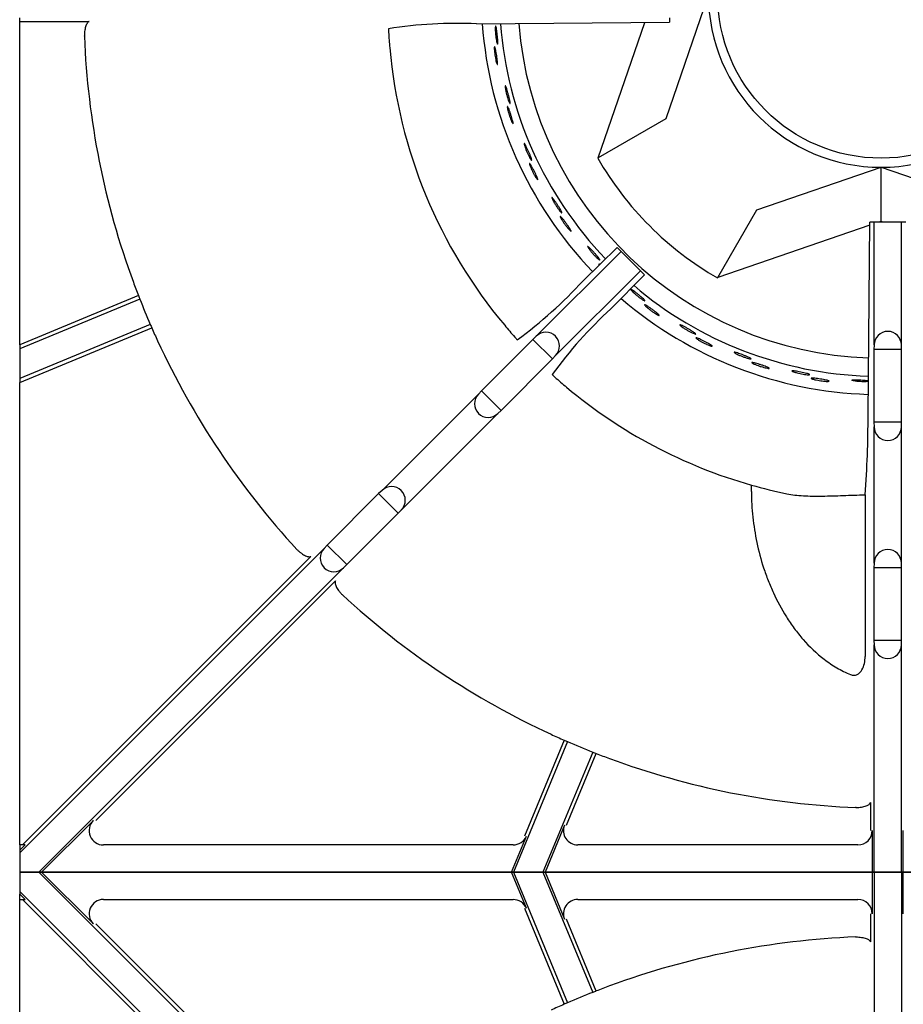
# Model space of a CAD drawing. Units: millimetres. Extents: x 9 to 21011, y 5 to 12294.
# Drawn here: x 19680 to 19834, y 11480 to 11652 of the extents above; entities that cross this region are included whole.
import ezdxf

# ---------------------------------------------------------------- set-up
doc = ezdxf.new("R2010")
doc.units = ezdxf.units.MM
doc.layers.add('70737_OPEN_BURNE', color=7, linetype='Continuous')
doc.layers.add('RANGETOPGRATE_12', color=7, linetype='Continuous')

msp = doc.modelspace()

# ---------------------------------------------------------------- linework, layer by layer
at = {"layer": '70737_OPEN_BURNE', "color": 7, "linetype": 'Continuous'}
for p, q in [((19800.29, 11656.55), (19792.84, 11634.84)), ((19781.06, 11628.04), (19789.18, 11651.7)), ((19792.84, 11634.84), (19781.06, 11628.04)), ((19780.96, 11627.98), (19781.06, 11628.04)), ((19808.74, 11618.94), (19830.46, 11626.39)), ((19830.46, 11626.39), (19852.17, 11618.94)), ((19830.46, 11616.95), (19830.46, 11626.39)), ((19801.94, 11607.16), (19808.74, 11618.94)), ((19830.46, 11616.95), (19830.01, 11616.79)), ((19830.9, 11616.79), (19830.46, 11616.95)), ((19828.47, 11616.26), (19801.94, 11607.16)), ((19801.94, 11607.16), (19801.88, 11607.06))]:
    msp.add_line(p, q, dxfattribs=at)
msp.add_circle((19830.46, 11656.55), 28.57, dxfattribs=at)
for radius, start, end in [(30.16, 180, 270), (30.16, 270, 0), (69.85, 184.2088, 223.8173), (66.68, 184.3832, 223.7919), (63.5, 184.5677, 268.0085), (57.15, 210, 240), (66.68, 229.6677, 268.0794), (69.85, 229.4795, 268.1425)]:
    msp.add_arc((19830.46, 11656.55), radius, start, end, dxfattribs=at)
for points, knots in [([(19763.08, 11650.38), (19763.07, 11650.53), (19763.07, 11650.66), (19763.08, 11650.76), (19763.08, 11650.87), (19763.09, 11650.95), (19763.1, 11651), (19763.11, 11651.06), (19763.13, 11651.08), (19763.14, 11651.07), (19763.16, 11651.07), (19763.18, 11651.03), (19763.2, 11650.97), (19763.22, 11650.91), (19763.24, 11650.81), (19763.26, 11650.7), (19763.29, 11650.58), (19763.31, 11650.44), (19763.33, 11650.29), (19763.35, 11650.13), (19763.38, 11649.96), (19763.4, 11649.78), (19763.42, 11649.61), (19763.44, 11649.42), (19763.45, 11649.25), (19763.47, 11649.07), (19763.49, 11648.89), (19763.5, 11648.74), (19763.51, 11648.58), (19763.51, 11648.44), (19763.52, 11648.32), (19763.52, 11648.2), (19763.52, 11648.1), (19763.51, 11648.03), (19763.51, 11647.96), (19763.5, 11647.92), (19763.48, 11647.9), (19763.47, 11647.89), (19763.45, 11647.91), (19763.43, 11647.95), (19763.41, 11648), (19763.38, 11648.08), (19763.35, 11648.17), (19763.33, 11648.28), (19763.3, 11648.4), (19763.27, 11648.55), (19763.25, 11648.69), (19763.22, 11648.86), (19763.2, 11649.03), (19763.17, 11649.2), (19763.15, 11649.38), (19763.13, 11649.56), (19763.11, 11649.74), (19763.1, 11649.92), (19763.09, 11650.09), (19763.08, 11650.19), (19763.08, 11650.29), (19763.08, 11650.38)], [0, 0, 0, 0, 0.052993, 0.052993, 0.052993, 0.105976, 0.105976, 0.105976, 0.159117, 0.159117, 0.159117, 0.212642, 0.212642, 0.212642, 0.266558, 0.266558, 0.266558, 0.320757, 0.320757, 0.320757, 0.375072, 0.375072, 0.375072, 0.429308, 0.429308, 0.429308, 0.483261, 0.483261, 0.483261, 0.536779, 0.536779, 0.536779, 0.589863, 0.589863, 0.589863, 0.642735, 0.642735, 0.642735, 0.695791, 0.695791, 0.695791, 0.7494, 0.7494, 0.7494, 0.803665, 0.803665, 0.803665, 0.85831, 0.85831, 0.85831, 0.91282, 0.91282, 0.91282, 0.966773, 0.966773, 0.966773, 1, 1, 1, 1]), ([(19762.91, 11647), (19762.9, 11647.13), (19762.9, 11647.23), (19762.91, 11647.31), (19762.91, 11647.39), (19762.92, 11647.44), (19762.93, 11647.46), (19762.95, 11647.48), (19762.96, 11647.47), (19762.99, 11647.43), (19763.01, 11647.39), (19763.03, 11647.32), (19763.06, 11647.22), (19763.09, 11647.13), (19763.12, 11647.01), (19763.15, 11646.87), (19763.17, 11646.73), (19763.21, 11646.57), (19763.24, 11646.4), (19763.27, 11646.24), (19763.3, 11646.06), (19763.32, 11645.89), (19763.35, 11645.71), (19763.38, 11645.53), (19763.4, 11645.37), (19763.42, 11645.2), (19763.44, 11645.05), (19763.45, 11644.91), (19763.47, 11644.78), (19763.47, 11644.66), (19763.48, 11644.57), (19763.48, 11644.47), (19763.47, 11644.41), (19763.47, 11644.37), (19763.46, 11644.33), (19763.44, 11644.32), (19763.42, 11644.34), (19763.4, 11644.36), (19763.38, 11644.42), (19763.35, 11644.49), (19763.32, 11644.57), (19763.29, 11644.68), (19763.25, 11644.8), (19763.22, 11644.93), (19763.18, 11645.08), (19763.15, 11645.24), (19763.12, 11645.4), (19763.08, 11645.57), (19763.05, 11645.75), (19763.03, 11645.92), (19763, 11646.1), (19762.98, 11646.27), (19762.96, 11646.44), (19762.94, 11646.6), (19762.93, 11646.75), (19762.92, 11646.84), (19762.91, 11646.93), (19762.91, 11647)], [0, 0, 0, 0, 0.053972, 0.053972, 0.053972, 0.107936, 0.107936, 0.107936, 0.161995, 0.161995, 0.161995, 0.215994, 0.215994, 0.215994, 0.269824, 0.269824, 0.269824, 0.323477, 0.323477, 0.323477, 0.377009, 0.377009, 0.377009, 0.430485, 0.430485, 0.430485, 0.483961, 0.483961, 0.483961, 0.537495, 0.537495, 0.537495, 0.591153, 0.591153, 0.591153, 0.644986, 0.644986, 0.644986, 0.698989, 0.698989, 0.698989, 0.753047, 0.753047, 0.753047, 0.806964, 0.806964, 0.806964, 0.860581, 0.860581, 0.860581, 0.913913, 0.913913, 0.913913, 0.967167, 0.967167, 0.967167, 1, 1, 1, 1]), ([(19764.87, 11639.92), (19764.85, 11640.06), (19764.82, 11640.19), (19764.81, 11640.29), (19764.8, 11640.4), (19764.79, 11640.48), (19764.8, 11640.53), (19764.8, 11640.59), (19764.81, 11640.61), (19764.83, 11640.61), (19764.84, 11640.61), (19764.87, 11640.58), (19764.9, 11640.52), (19764.93, 11640.46), (19764.97, 11640.37), (19765.01, 11640.26), (19765.05, 11640.15), (19765.09, 11640.01), (19765.14, 11639.86), (19765.18, 11639.71), (19765.23, 11639.55), (19765.28, 11639.38), (19765.33, 11639.21), (19765.38, 11639.03), (19765.42, 11638.85), (19765.47, 11638.68), (19765.51, 11638.51), (19765.54, 11638.36), (19765.58, 11638.21), (19765.61, 11638.06), (19765.63, 11637.95), (19765.65, 11637.83), (19765.66, 11637.73), (19765.67, 11637.66), (19765.67, 11637.59), (19765.67, 11637.55), (19765.66, 11637.53), (19765.65, 11637.52), (19765.63, 11637.53), (19765.6, 11637.57), (19765.57, 11637.62), (19765.53, 11637.69), (19765.49, 11637.78), (19765.45, 11637.88), (19765.4, 11638), (19765.35, 11638.13), (19765.3, 11638.27), (19765.25, 11638.43), (19765.2, 11638.6), (19765.15, 11638.76), (19765.1, 11638.94), (19765.05, 11639.12), (19765.01, 11639.29), (19764.97, 11639.47), (19764.93, 11639.63), (19764.91, 11639.73), (19764.89, 11639.83), (19764.87, 11639.92)], [0, 0, 0, 0, 0.052993, 0.052993, 0.052993, 0.105976, 0.105976, 0.105976, 0.159117, 0.159117, 0.159117, 0.212642, 0.212642, 0.212642, 0.266558, 0.266558, 0.266558, 0.320757, 0.320757, 0.320757, 0.375072, 0.375072, 0.375072, 0.429308, 0.429308, 0.429308, 0.483261, 0.483261, 0.483261, 0.536779, 0.536779, 0.536779, 0.589863, 0.589863, 0.589863, 0.642735, 0.642735, 0.642735, 0.695791, 0.695791, 0.695791, 0.7494, 0.7494, 0.7494, 0.803665, 0.803665, 0.803665, 0.85831, 0.85831, 0.85831, 0.91282, 0.91282, 0.91282, 0.966773, 0.966773, 0.966773, 1, 1, 1, 1]), ([(19765.23, 11636.55), (19765.21, 11636.68), (19765.19, 11636.78), (19765.18, 11636.86), (19765.18, 11636.93), (19765.18, 11636.99), (19765.19, 11637.01), (19765.2, 11637.03), (19765.22, 11637.02), (19765.24, 11636.99), (19765.27, 11636.95), (19765.31, 11636.88), (19765.35, 11636.79), (19765.39, 11636.71), (19765.44, 11636.59), (19765.49, 11636.46), (19765.54, 11636.33), (19765.6, 11636.17), (19765.65, 11636.01), (19765.71, 11635.86), (19765.76, 11635.68), (19765.82, 11635.52), (19765.87, 11635.35), (19765.93, 11635.18), (19765.97, 11635.02), (19766.02, 11634.86), (19766.06, 11634.71), (19766.1, 11634.57), (19766.13, 11634.44), (19766.16, 11634.33), (19766.18, 11634.24), (19766.19, 11634.14), (19766.2, 11634.08), (19766.2, 11634.04), (19766.19, 11634), (19766.18, 11633.99), (19766.16, 11634.01), (19766.13, 11634.02), (19766.1, 11634.07), (19766.06, 11634.14), (19766.02, 11634.22), (19765.97, 11634.32), (19765.92, 11634.44), (19765.86, 11634.55), (19765.81, 11634.7), (19765.75, 11634.85), (19765.69, 11635), (19765.63, 11635.17), (19765.57, 11635.34), (19765.52, 11635.5), (19765.46, 11635.67), (19765.42, 11635.84), (19765.37, 11636), (19765.33, 11636.16), (19765.29, 11636.31), (19765.27, 11636.39), (19765.25, 11636.48), (19765.23, 11636.55)], [0, 0, 0, 0, 0.053972, 0.053972, 0.053972, 0.107936, 0.107936, 0.107936, 0.161995, 0.161995, 0.161995, 0.215994, 0.215994, 0.215994, 0.269824, 0.269824, 0.269824, 0.323477, 0.323477, 0.323477, 0.377009, 0.377009, 0.377009, 0.430485, 0.430485, 0.430485, 0.483961, 0.483961, 0.483961, 0.537495, 0.537495, 0.537495, 0.591153, 0.591153, 0.591153, 0.644986, 0.644986, 0.644986, 0.698989, 0.698989, 0.698989, 0.753047, 0.753047, 0.753047, 0.806964, 0.806964, 0.806964, 0.860581, 0.860581, 0.860581, 0.913913, 0.913913, 0.913913, 0.967167, 0.967167, 0.967167, 1, 1, 1, 1]), ([(19768.28, 11629.86), (19768.23, 11630), (19768.19, 11630.12), (19768.16, 11630.23), (19768.14, 11630.33), (19768.12, 11630.41), (19768.11, 11630.46), (19768.11, 11630.51), (19768.11, 11630.54), (19768.13, 11630.54), (19768.15, 11630.54), (19768.18, 11630.51), (19768.21, 11630.46), (19768.25, 11630.41), (19768.3, 11630.32), (19768.36, 11630.22), (19768.42, 11630.12), (19768.48, 11629.99), (19768.55, 11629.85), (19768.62, 11629.71), (19768.7, 11629.55), (19768.77, 11629.39), (19768.85, 11629.23), (19768.92, 11629.06), (19768.99, 11628.9), (19769.06, 11628.74), (19769.13, 11628.57), (19769.19, 11628.43), (19769.25, 11628.28), (19769.3, 11628.15), (19769.34, 11628.03), (19769.38, 11627.92), (19769.41, 11627.83), (19769.42, 11627.76), (19769.44, 11627.69), (19769.44, 11627.65), (19769.43, 11627.63), (19769.42, 11627.62), (19769.4, 11627.63), (19769.36, 11627.66), (19769.33, 11627.7), (19769.28, 11627.76), (19769.23, 11627.85), (19769.17, 11627.94), (19769.11, 11628.05), (19769.04, 11628.18), (19768.97, 11628.31), (19768.89, 11628.46), (19768.81, 11628.61), (19768.74, 11628.77), (19768.66, 11628.94), (19768.59, 11629.1), (19768.52, 11629.27), (19768.45, 11629.43), (19768.39, 11629.59), (19768.35, 11629.68), (19768.31, 11629.78), (19768.28, 11629.86)], [0, 0, 0, 0, 0.052993, 0.052993, 0.052993, 0.105976, 0.105976, 0.105976, 0.159117, 0.159117, 0.159117, 0.212642, 0.212642, 0.212642, 0.266558, 0.266558, 0.266558, 0.320757, 0.320757, 0.320757, 0.375072, 0.375072, 0.375072, 0.429308, 0.429308, 0.429308, 0.483261, 0.483261, 0.483261, 0.536779, 0.536779, 0.536779, 0.589863, 0.589863, 0.589863, 0.642735, 0.642735, 0.642735, 0.695791, 0.695791, 0.695791, 0.7494, 0.7494, 0.7494, 0.803665, 0.803665, 0.803665, 0.85831, 0.85831, 0.85831, 0.91282, 0.91282, 0.91282, 0.966773, 0.966773, 0.966773, 1, 1, 1, 1]), ([(19769.17, 11626.6), (19769.12, 11626.71), (19769.09, 11626.81), (19769.07, 11626.89), (19769.05, 11626.96), (19769.04, 11627.01), (19769.05, 11627.04), (19769.06, 11627.06), (19769.08, 11627.06), (19769.11, 11627.03), (19769.14, 11626.99), (19769.19, 11626.94), (19769.24, 11626.85), (19769.3, 11626.77), (19769.36, 11626.66), (19769.43, 11626.54), (19769.5, 11626.42), (19769.58, 11626.28), (19769.66, 11626.13), (19769.74, 11625.98), (19769.83, 11625.82), (19769.91, 11625.66), (19769.99, 11625.5), (19770.07, 11625.34), (19770.14, 11625.19), (19770.21, 11625.04), (19770.27, 11624.9), (19770.33, 11624.78), (19770.38, 11624.65), (19770.43, 11624.54), (19770.46, 11624.45), (19770.49, 11624.37), (19770.51, 11624.3), (19770.51, 11624.26), (19770.51, 11624.23), (19770.5, 11624.21), (19770.47, 11624.23), (19770.45, 11624.24), (19770.41, 11624.28), (19770.36, 11624.35), (19770.31, 11624.41), (19770.24, 11624.5), (19770.17, 11624.61), (19770.1, 11624.72), (19770.02, 11624.85), (19769.94, 11624.99), (19769.86, 11625.13), (19769.77, 11625.29), (19769.69, 11625.45), (19769.61, 11625.6), (19769.53, 11625.77), (19769.46, 11625.92), (19769.38, 11626.07), (19769.32, 11626.23), (19769.26, 11626.36), (19769.22, 11626.45), (19769.19, 11626.52), (19769.17, 11626.6)], [0, 0, 0, 0, 0.053972, 0.053972, 0.053972, 0.107936, 0.107936, 0.107936, 0.161995, 0.161995, 0.161995, 0.215994, 0.215994, 0.215994, 0.269824, 0.269824, 0.269824, 0.323477, 0.323477, 0.323477, 0.377009, 0.377009, 0.377009, 0.430485, 0.430485, 0.430485, 0.483961, 0.483961, 0.483961, 0.537495, 0.537495, 0.537495, 0.591153, 0.591153, 0.591153, 0.644986, 0.644986, 0.644986, 0.698989, 0.698989, 0.698989, 0.753047, 0.753047, 0.753047, 0.806964, 0.806964, 0.806964, 0.860581, 0.860581, 0.860581, 0.913913, 0.913913, 0.913913, 0.967167, 0.967167, 0.967167, 1, 1, 1, 1]), ([(19773.22, 11620.47), (19773.15, 11620.59), (19773.09, 11620.71), (19773.05, 11620.8), (19773.01, 11620.9), (19772.97, 11620.98), (19772.96, 11621.03), (19772.95, 11621.08), (19772.95, 11621.11), (19772.97, 11621.11), (19772.98, 11621.11), (19773.02, 11621.09), (19773.06, 11621.04), (19773.11, 11621), (19773.17, 11620.92), (19773.24, 11620.83), (19773.32, 11620.74), (19773.4, 11620.62), (19773.49, 11620.5), (19773.58, 11620.37), (19773.68, 11620.22), (19773.78, 11620.08), (19773.88, 11619.93), (19773.98, 11619.77), (19774.07, 11619.62), (19774.17, 11619.47), (19774.26, 11619.33), (19774.34, 11619.19), (19774.42, 11619.06), (19774.5, 11618.93), (19774.55, 11618.82), (19774.61, 11618.72), (19774.65, 11618.63), (19774.68, 11618.57), (19774.7, 11618.5), (19774.71, 11618.46), (19774.71, 11618.44), (19774.7, 11618.42), (19774.68, 11618.43), (19774.64, 11618.46), (19774.6, 11618.49), (19774.54, 11618.55), (19774.47, 11618.62), (19774.4, 11618.7), (19774.32, 11618.8), (19774.23, 11618.92), (19774.14, 11619.04), (19774.04, 11619.17), (19773.94, 11619.31), (19773.84, 11619.46), (19773.74, 11619.61), (19773.64, 11619.76), (19773.55, 11619.91), (19773.45, 11620.07), (19773.37, 11620.21), (19773.32, 11620.3), (19773.27, 11620.38), (19773.22, 11620.47)], [0, 0, 0, 0, 0.052993, 0.052993, 0.052993, 0.105976, 0.105976, 0.105976, 0.159117, 0.159117, 0.159117, 0.212642, 0.212642, 0.212642, 0.266558, 0.266558, 0.266558, 0.320757, 0.320757, 0.320757, 0.375072, 0.375072, 0.375072, 0.429308, 0.429308, 0.429308, 0.483261, 0.483261, 0.483261, 0.536779, 0.536779, 0.536779, 0.589863, 0.589863, 0.589863, 0.642735, 0.642735, 0.642735, 0.695791, 0.695791, 0.695791, 0.7494, 0.7494, 0.7494, 0.803665, 0.803665, 0.803665, 0.85831, 0.85831, 0.85831, 0.91282, 0.91282, 0.91282, 0.966773, 0.966773, 0.966773, 1, 1, 1, 1]), ([(19774.61, 11617.38), (19774.54, 11617.49), (19774.5, 11617.58), (19774.46, 11617.65), (19774.43, 11617.72), (19774.42, 11617.77), (19774.42, 11617.79), (19774.42, 11617.82), (19774.45, 11617.82), (19774.48, 11617.79), (19774.52, 11617.77), (19774.57, 11617.72), (19774.64, 11617.64), (19774.71, 11617.57), (19774.79, 11617.48), (19774.88, 11617.37), (19774.97, 11617.26), (19775.07, 11617.13), (19775.17, 11616.99), (19775.27, 11616.86), (19775.38, 11616.71), (19775.48, 11616.57), (19775.59, 11616.43), (19775.69, 11616.28), (19775.79, 11616.14), (19775.88, 11616.01), (19775.97, 11615.88), (19776.04, 11615.76), (19776.11, 11615.65), (19776.17, 11615.54), (19776.22, 11615.46), (19776.26, 11615.38), (19776.29, 11615.32), (19776.3, 11615.28), (19776.31, 11615.25), (19776.3, 11615.23), (19776.27, 11615.24), (19776.24, 11615.25), (19776.2, 11615.28), (19776.14, 11615.34), (19776.08, 11615.4), (19776, 11615.48), (19775.91, 11615.57), (19775.82, 11615.67), (19775.73, 11615.79), (19775.62, 11615.92), (19775.52, 11616.04), (19775.41, 11616.18), (19775.31, 11616.32), (19775.2, 11616.47), (19775.1, 11616.61), (19775, 11616.75), (19774.9, 11616.9), (19774.81, 11617.03), (19774.74, 11617.16), (19774.69, 11617.24), (19774.64, 11617.31), (19774.61, 11617.38)], [0, 0, 0, 0, 0.053972, 0.053972, 0.053972, 0.107936, 0.107936, 0.107936, 0.161995, 0.161995, 0.161995, 0.215994, 0.215994, 0.215994, 0.269824, 0.269824, 0.269824, 0.323477, 0.323477, 0.323477, 0.377009, 0.377009, 0.377009, 0.430485, 0.430485, 0.430485, 0.483961, 0.483961, 0.483961, 0.537495, 0.537495, 0.537495, 0.591153, 0.591153, 0.591153, 0.644986, 0.644986, 0.644986, 0.698989, 0.698989, 0.698989, 0.753047, 0.753047, 0.753047, 0.806964, 0.806964, 0.806964, 0.860581, 0.860581, 0.860581, 0.913913, 0.913913, 0.913913, 0.967167, 0.967167, 0.967167, 1, 1, 1, 1]), ([(19779.57, 11611.96), (19779.48, 11612.07), (19779.41, 11612.18), (19779.35, 11612.26), (19779.29, 11612.35), (19779.25, 11612.42), (19779.23, 11612.47), (19779.2, 11612.52), (19779.2, 11612.55), (19779.22, 11612.55), (19779.23, 11612.56), (19779.27, 11612.54), (19779.32, 11612.5), (19779.38, 11612.46), (19779.45, 11612.4), (19779.54, 11612.32), (19779.62, 11612.24), (19779.72, 11612.14), (19779.83, 11612.03), (19779.94, 11611.92), (19780.06, 11611.79), (19780.18, 11611.66), (19780.3, 11611.53), (19780.43, 11611.39), (19780.55, 11611.26), (19780.66, 11611.13), (19780.78, 11610.99), (19780.88, 11610.87), (19780.98, 11610.75), (19781.07, 11610.64), (19781.14, 11610.54), (19781.21, 11610.45), (19781.27, 11610.37), (19781.31, 11610.31), (19781.34, 11610.25), (19781.36, 11610.21), (19781.36, 11610.19), (19781.35, 11610.17), (19781.33, 11610.17), (19781.28, 11610.2), (19781.24, 11610.22), (19781.17, 11610.27), (19781.09, 11610.33), (19781.01, 11610.4), (19780.92, 11610.49), (19780.81, 11610.59), (19780.7, 11610.69), (19780.59, 11610.81), (19780.46, 11610.93), (19780.34, 11611.06), (19780.22, 11611.19), (19780.1, 11611.33), (19779.98, 11611.46), (19779.86, 11611.6), (19779.76, 11611.73), (19779.69, 11611.81), (19779.63, 11611.88), (19779.57, 11611.96)], [0, 0, 0, 0, 0.052993, 0.052993, 0.052993, 0.105976, 0.105976, 0.105976, 0.159117, 0.159117, 0.159117, 0.212642, 0.212642, 0.212642, 0.266558, 0.266558, 0.266558, 0.320757, 0.320757, 0.320757, 0.375072, 0.375072, 0.375072, 0.429308, 0.429308, 0.429308, 0.483261, 0.483261, 0.483261, 0.536779, 0.536779, 0.536779, 0.589863, 0.589863, 0.589863, 0.642735, 0.642735, 0.642735, 0.695791, 0.695791, 0.695791, 0.7494, 0.7494, 0.7494, 0.803665, 0.803665, 0.803665, 0.85831, 0.85831, 0.85831, 0.91282, 0.91282, 0.91282, 0.966773, 0.966773, 0.966773, 1, 1, 1, 1]), ([(19781.25, 11609.36), (19781.25, 11609.36), (19781.24, 11609.37), (19781.24, 11609.37), (19781.2, 11609.44), (19781.18, 11609.48), (19781.17, 11609.51), (19781.17, 11609.53), (19781.19, 11609.53), (19781.24, 11609.51), (19781.26, 11609.5), (19781.29, 11609.48), (19781.33, 11609.45)], [0.0499514, 0.0499514, 0.0499514, 0.0499514, 0.0539719, 0.0539719, 0.0539719, 0.1079364, 0.1079364, 0.1079364, 0.1619947, 0.1619947, 0.1619947, 0.1941494, 0.1941494, 0.1941494, 0.1941494]), ([(19787.18, 11604.55), (19787.07, 11604.65), (19786.98, 11604.74), (19786.91, 11604.81), (19786.83, 11604.89), (19786.78, 11604.96), (19786.75, 11605), (19786.72, 11605.05), (19786.72, 11605.07), (19786.73, 11605.08), (19786.75, 11605.09), (19786.79, 11605.08), (19786.84, 11605.05), (19786.9, 11605.02), (19786.99, 11604.97), (19787.08, 11604.9), (19787.18, 11604.83), (19787.3, 11604.75), (19787.42, 11604.66), (19787.55, 11604.56), (19787.69, 11604.46), (19787.83, 11604.35), (19787.96, 11604.24), (19788.11, 11604.12), (19788.25, 11604.01), (19788.38, 11603.9), (19788.52, 11603.78), (19788.64, 11603.68), (19788.75, 11603.58), (19788.86, 11603.48), (19788.95, 11603.4), (19789.03, 11603.31), (19789.1, 11603.24), (19789.15, 11603.19), (19789.19, 11603.14), (19789.21, 11603.1), (19789.21, 11603.08), (19789.21, 11603.06), (19789.19, 11603.06), (19789.14, 11603.08), (19789.09, 11603.09), (19789.02, 11603.13), (19788.93, 11603.18), (19788.84, 11603.23), (19788.73, 11603.3), (19788.61, 11603.39), (19788.49, 11603.47), (19788.36, 11603.57), (19788.22, 11603.67), (19788.08, 11603.78), (19787.93, 11603.89), (19787.79, 11604.01), (19787.65, 11604.12), (19787.52, 11604.24), (19787.39, 11604.35), (19787.32, 11604.42), (19787.24, 11604.48), (19787.18, 11604.55)], [0, 0, 0, 0, 0.052993, 0.052993, 0.052993, 0.105976, 0.105976, 0.105976, 0.159117, 0.159117, 0.159117, 0.212642, 0.212642, 0.212642, 0.266558, 0.266558, 0.266558, 0.320757, 0.320757, 0.320757, 0.375072, 0.375072, 0.375072, 0.429308, 0.429308, 0.429308, 0.483261, 0.483261, 0.483261, 0.536779, 0.536779, 0.536779, 0.589863, 0.589863, 0.589863, 0.642735, 0.642735, 0.642735, 0.695791, 0.695791, 0.695791, 0.7494, 0.7494, 0.7494, 0.803665, 0.803665, 0.803665, 0.85831, 0.85831, 0.85831, 0.91282, 0.91282, 0.91282, 0.966773, 0.966773, 0.966773, 1, 1, 1, 1]), ([(19789.45, 11602.04), (19789.35, 11602.12), (19789.28, 11602.2), (19789.23, 11602.25), (19789.17, 11602.31), (19789.15, 11602.35), (19789.14, 11602.38), (19789.14, 11602.4), (19789.16, 11602.41), (19789.2, 11602.39), (19789.24, 11602.38), (19789.31, 11602.35), (19789.4, 11602.3), (19789.48, 11602.25), (19789.59, 11602.19), (19789.71, 11602.11), (19789.83, 11602.03), (19789.96, 11601.94), (19790.1, 11601.85), (19790.24, 11601.75), (19790.39, 11601.65), (19790.53, 11601.54), (19790.67, 11601.44), (19790.82, 11601.33), (19790.95, 11601.23), (19791.08, 11601.13), (19791.2, 11601.03), (19791.31, 11600.94), (19791.41, 11600.86), (19791.5, 11600.78), (19791.57, 11600.71), (19791.64, 11600.65), (19791.68, 11600.6), (19791.7, 11600.57), (19791.72, 11600.53), (19791.72, 11600.52), (19791.69, 11600.52), (19791.66, 11600.52), (19791.6, 11600.54), (19791.53, 11600.57), (19791.45, 11600.61), (19791.36, 11600.66), (19791.24, 11600.72), (19791.13, 11600.79), (19791, 11600.87), (19790.86, 11600.96), (19790.73, 11601.05), (19790.58, 11601.15), (19790.44, 11601.25), (19790.29, 11601.35), (19790.15, 11601.46), (19790.01, 11601.57), (19789.88, 11601.67), (19789.75, 11601.77), (19789.64, 11601.87), (19789.57, 11601.93), (19789.5, 11601.99), (19789.45, 11602.04)], [0, 0, 0, 0, 0.053972, 0.053972, 0.053972, 0.107936, 0.107936, 0.107936, 0.161995, 0.161995, 0.161995, 0.215994, 0.215994, 0.215994, 0.269824, 0.269824, 0.269824, 0.323477, 0.323477, 0.323477, 0.377009, 0.377009, 0.377009, 0.430485, 0.430485, 0.430485, 0.483961, 0.483961, 0.483961, 0.537495, 0.537495, 0.537495, 0.591153, 0.591153, 0.591153, 0.644986, 0.644986, 0.644986, 0.698989, 0.698989, 0.698989, 0.753047, 0.753047, 0.753047, 0.806964, 0.806964, 0.806964, 0.860581, 0.860581, 0.860581, 0.913913, 0.913913, 0.913913, 0.967167, 0.967167, 0.967167, 1, 1, 1, 1]), ([(19795.84, 11598.42), (19795.72, 11598.5), (19795.62, 11598.57), (19795.54, 11598.64), (19795.45, 11598.7), (19795.39, 11598.76), (19795.36, 11598.8), (19795.32, 11598.84), (19795.31, 11598.86), (19795.32, 11598.87), (19795.34, 11598.89), (19795.38, 11598.88), (19795.44, 11598.86), (19795.5, 11598.84), (19795.59, 11598.8), (19795.7, 11598.75), (19795.8, 11598.7), (19795.93, 11598.64), (19796.07, 11598.56), (19796.21, 11598.49), (19796.36, 11598.41), (19796.52, 11598.32), (19796.67, 11598.24), (19796.83, 11598.14), (19796.99, 11598.05), (19797.14, 11597.96), (19797.29, 11597.87), (19797.42, 11597.79), (19797.55, 11597.7), (19797.68, 11597.63), (19797.77, 11597.56), (19797.87, 11597.49), (19797.95, 11597.43), (19798, 11597.38), (19798.06, 11597.34), (19798.08, 11597.31), (19798.09, 11597.29), (19798.09, 11597.27), (19798.06, 11597.26), (19798.01, 11597.27), (19797.96, 11597.28), (19797.89, 11597.31), (19797.79, 11597.34), (19797.7, 11597.38), (19797.58, 11597.43), (19797.45, 11597.5), (19797.31, 11597.56), (19797.16, 11597.63), (19797.01, 11597.72), (19796.86, 11597.8), (19796.69, 11597.89), (19796.54, 11597.98), (19796.38, 11598.07), (19796.23, 11598.16), (19796.09, 11598.25), (19796, 11598.31), (19795.92, 11598.36), (19795.84, 11598.42)], [0, 0, 0, 0, 0.052993, 0.052993, 0.052993, 0.105976, 0.105976, 0.105976, 0.159117, 0.159117, 0.159117, 0.212642, 0.212642, 0.212642, 0.266558, 0.266558, 0.266558, 0.320757, 0.320757, 0.320757, 0.375072, 0.375072, 0.375072, 0.429308, 0.429308, 0.429308, 0.483261, 0.483261, 0.483261, 0.536779, 0.536779, 0.536779, 0.589863, 0.589863, 0.589863, 0.642735, 0.642735, 0.642735, 0.695791, 0.695791, 0.695791, 0.7494, 0.7494, 0.7494, 0.803665, 0.803665, 0.803665, 0.85831, 0.85831, 0.85831, 0.91282, 0.91282, 0.91282, 0.966773, 0.966773, 0.966773, 1, 1, 1, 1]), ([(19798.48, 11596.29), (19798.37, 11596.36), (19798.29, 11596.42), (19798.23, 11596.47), (19798.17, 11596.52), (19798.13, 11596.56), (19798.12, 11596.58), (19798.12, 11596.6), (19798.14, 11596.61), (19798.18, 11596.61), (19798.23, 11596.6), (19798.3, 11596.58), (19798.39, 11596.54), (19798.48, 11596.51), (19798.6, 11596.46), (19798.73, 11596.41), (19798.86, 11596.35), (19799, 11596.28), (19799.16, 11596.21), (19799.31, 11596.13), (19799.47, 11596.05), (19799.63, 11595.97), (19799.78, 11595.89), (19799.94, 11595.81), (19800.09, 11595.73), (19800.24, 11595.65), (19800.37, 11595.57), (19800.49, 11595.5), (19800.61, 11595.43), (19800.71, 11595.37), (19800.78, 11595.32), (19800.86, 11595.27), (19800.91, 11595.22), (19800.94, 11595.19), (19800.96, 11595.17), (19800.96, 11595.15), (19800.93, 11595.14), (19800.9, 11595.14), (19800.85, 11595.15), (19800.77, 11595.17), (19800.69, 11595.19), (19800.58, 11595.23), (19800.46, 11595.28), (19800.34, 11595.33), (19800.2, 11595.38), (19800.05, 11595.45), (19799.9, 11595.52), (19799.74, 11595.59), (19799.58, 11595.67), (19799.42, 11595.75), (19799.26, 11595.83), (19799.11, 11595.92), (19798.96, 11596), (19798.82, 11596.08), (19798.69, 11596.16), (19798.62, 11596.2), (19798.54, 11596.25), (19798.48, 11596.29)], [0, 0, 0, 0, 0.053972, 0.053972, 0.053972, 0.107936, 0.107936, 0.107936, 0.161995, 0.161995, 0.161995, 0.215994, 0.215994, 0.215994, 0.269824, 0.269824, 0.269824, 0.323477, 0.323477, 0.323477, 0.377009, 0.377009, 0.377009, 0.430485, 0.430485, 0.430485, 0.483961, 0.483961, 0.483961, 0.537495, 0.537495, 0.537495, 0.591153, 0.591153, 0.591153, 0.644986, 0.644986, 0.644986, 0.698989, 0.698989, 0.698989, 0.753047, 0.753047, 0.753047, 0.806964, 0.806964, 0.806964, 0.860581, 0.860581, 0.860581, 0.913913, 0.913913, 0.913913, 0.967167, 0.967167, 0.967167, 1, 1, 1, 1]), ([(19805.37, 11593.72), (19805.23, 11593.78), (19805.12, 11593.84), (19805.03, 11593.89), (19804.93, 11593.94), (19804.86, 11593.98), (19804.82, 11594.02), (19804.78, 11594.05), (19804.76, 11594.08), (19804.78, 11594.09), (19804.79, 11594.1), (19804.83, 11594.1), (19804.9, 11594.09), (19804.96, 11594.08), (19805.05, 11594.06), (19805.17, 11594.03), (19805.28, 11593.99), (19805.42, 11593.95), (19805.57, 11593.9), (19805.71, 11593.85), (19805.88, 11593.79), (19806.04, 11593.73), (19806.21, 11593.67), (19806.38, 11593.6), (19806.55, 11593.54), (19806.71, 11593.47), (19806.88, 11593.41), (19807.02, 11593.34), (19807.17, 11593.28), (19807.3, 11593.22), (19807.41, 11593.17), (19807.51, 11593.12), (19807.6, 11593.07), (19807.66, 11593.04), (19807.72, 11593), (19807.75, 11592.97), (19807.76, 11592.95), (19807.76, 11592.93), (19807.74, 11592.92), (19807.69, 11592.93), (19807.64, 11592.93), (19807.56, 11592.94), (19807.46, 11592.96), (19807.36, 11592.98), (19807.23, 11593.02), (19807.09, 11593.06), (19806.95, 11593.1), (19806.79, 11593.15), (19806.63, 11593.21), (19806.46, 11593.26), (19806.29, 11593.33), (19806.12, 11593.39), (19805.95, 11593.46), (19805.79, 11593.53), (19805.63, 11593.59), (19805.54, 11593.64), (19805.45, 11593.68), (19805.37, 11593.72)], [0, 0, 0, 0, 0.052993, 0.052993, 0.052993, 0.105976, 0.105976, 0.105976, 0.159117, 0.159117, 0.159117, 0.212642, 0.212642, 0.212642, 0.266558, 0.266558, 0.266558, 0.320757, 0.320757, 0.320757, 0.375072, 0.375072, 0.375072, 0.429308, 0.429308, 0.429308, 0.483261, 0.483261, 0.483261, 0.536779, 0.536779, 0.536779, 0.589863, 0.589863, 0.589863, 0.642735, 0.642735, 0.642735, 0.695791, 0.695791, 0.695791, 0.7494, 0.7494, 0.7494, 0.803665, 0.803665, 0.803665, 0.85831, 0.85831, 0.85831, 0.91282, 0.91282, 0.91282, 0.966773, 0.966773, 0.966773, 1, 1, 1, 1]), ([(19808.3, 11592.03), (19808.18, 11592.08), (19808.09, 11592.13), (19808.02, 11592.17), (19807.96, 11592.21), (19807.92, 11592.24), (19807.9, 11592.26), (19807.89, 11592.28), (19807.91, 11592.29), (19807.96, 11592.29), (19808, 11592.3), (19808.07, 11592.29), (19808.17, 11592.27), (19808.27, 11592.25), (19808.39, 11592.22), (19808.53, 11592.18), (19808.66, 11592.15), (19808.82, 11592.1), (19808.98, 11592.05), (19809.14, 11592), (19809.31, 11591.95), (19809.48, 11591.9), (19809.65, 11591.84), (19809.82, 11591.78), (19809.98, 11591.73), (19810.13, 11591.67), (19810.28, 11591.62), (19810.41, 11591.57), (19810.54, 11591.52), (19810.65, 11591.47), (19810.73, 11591.43), (19810.81, 11591.39), (19810.87, 11591.36), (19810.9, 11591.33), (19810.93, 11591.31), (19810.93, 11591.29), (19810.9, 11591.28), (19810.87, 11591.27), (19810.82, 11591.27), (19810.73, 11591.28), (19810.65, 11591.29), (19810.54, 11591.31), (19810.41, 11591.34), (19810.29, 11591.37), (19810.14, 11591.4), (19809.98, 11591.45), (19809.82, 11591.49), (19809.65, 11591.54), (19809.49, 11591.59), (19809.32, 11591.64), (19809.15, 11591.7), (19808.98, 11591.76), (19808.82, 11591.82), (19808.67, 11591.88), (19808.53, 11591.93), (19808.45, 11591.97), (19808.37, 11592), (19808.3, 11592.03)], [0, 0, 0, 0, 0.053972, 0.053972, 0.053972, 0.107936, 0.107936, 0.107936, 0.161995, 0.161995, 0.161995, 0.215994, 0.215994, 0.215994, 0.269824, 0.269824, 0.269824, 0.323477, 0.323477, 0.323477, 0.377009, 0.377009, 0.377009, 0.430485, 0.430485, 0.430485, 0.483961, 0.483961, 0.483961, 0.537495, 0.537495, 0.537495, 0.591153, 0.591153, 0.591153, 0.644986, 0.644986, 0.644986, 0.698989, 0.698989, 0.698989, 0.753047, 0.753047, 0.753047, 0.806964, 0.806964, 0.806964, 0.860581, 0.860581, 0.860581, 0.913913, 0.913913, 0.913913, 0.967167, 0.967167, 0.967167, 1, 1, 1, 1]), ([(19815.5, 11590.57), (19815.36, 11590.61), (19815.24, 11590.65), (19815.14, 11590.68), (19815.04, 11590.72), (19814.97, 11590.75), (19814.92, 11590.78), (19814.87, 11590.81), (19814.85, 11590.83), (19814.86, 11590.84), (19814.87, 11590.85), (19814.91, 11590.86), (19814.98, 11590.86), (19815.05, 11590.86), (19815.14, 11590.85), (19815.26, 11590.84), (19815.38, 11590.83), (19815.52, 11590.8), (19815.67, 11590.78), (19815.83, 11590.75), (19816, 11590.72), (19816.17, 11590.68), (19816.35, 11590.65), (19816.53, 11590.61), (19816.7, 11590.57), (19816.87, 11590.53), (19817.04, 11590.49), (19817.2, 11590.46), (19817.35, 11590.42), (19817.49, 11590.38), (19817.6, 11590.35), (19817.72, 11590.31), (19817.81, 11590.28), (19817.88, 11590.25), (19817.94, 11590.22), (19817.98, 11590.2), (19817.98, 11590.18), (19817.99, 11590.17), (19817.97, 11590.15), (19817.92, 11590.15), (19817.87, 11590.14), (19817.79, 11590.14), (19817.69, 11590.15), (19817.59, 11590.15), (19817.46, 11590.17), (19817.31, 11590.19), (19817.16, 11590.2), (19817, 11590.23), (19816.83, 11590.26), (19816.66, 11590.29), (19816.48, 11590.33), (19816.3, 11590.36), (19816.12, 11590.4), (19815.95, 11590.45), (19815.79, 11590.49), (19815.69, 11590.51), (19815.59, 11590.54), (19815.5, 11590.57)], [0, 0, 0, 0, 0.052993, 0.052993, 0.052993, 0.105976, 0.105976, 0.105976, 0.159117, 0.159117, 0.159117, 0.212642, 0.212642, 0.212642, 0.266558, 0.266558, 0.266558, 0.320757, 0.320757, 0.320757, 0.375072, 0.375072, 0.375072, 0.429308, 0.429308, 0.429308, 0.483261, 0.483261, 0.483261, 0.536779, 0.536779, 0.536779, 0.589863, 0.589863, 0.589863, 0.642735, 0.642735, 0.642735, 0.695791, 0.695791, 0.695791, 0.7494, 0.7494, 0.7494, 0.803665, 0.803665, 0.803665, 0.85831, 0.85831, 0.85831, 0.91282, 0.91282, 0.91282, 0.966773, 0.966773, 0.966773, 1, 1, 1, 1]), ([(19818.67, 11589.36), (19818.54, 11589.39), (19818.44, 11589.43), (19818.37, 11589.45), (19818.3, 11589.48), (19818.25, 11589.51), (19818.24, 11589.52), (19818.23, 11589.54), (19818.24, 11589.56), (19818.28, 11589.57), (19818.33, 11589.57), (19818.4, 11589.58), (19818.5, 11589.57), (19818.6, 11589.57), (19818.73, 11589.56), (19818.87, 11589.54), (19819.01, 11589.53), (19819.17, 11589.51), (19819.34, 11589.49), (19819.5, 11589.47), (19819.68, 11589.44), (19819.86, 11589.41), (19820.03, 11589.38), (19820.21, 11589.35), (19820.37, 11589.32), (19820.53, 11589.29), (19820.69, 11589.26), (19820.82, 11589.23), (19820.96, 11589.2), (19821.07, 11589.17), (19821.16, 11589.15), (19821.25, 11589.12), (19821.31, 11589.1), (19821.34, 11589.08), (19821.38, 11589.06), (19821.38, 11589.04), (19821.35, 11589.03), (19821.33, 11589.01), (19821.27, 11589.01), (19821.19, 11589), (19821.1, 11589), (19820.99, 11589), (19820.86, 11589.01), (19820.73, 11589.01), (19820.58, 11589.03), (19820.42, 11589.05), (19820.26, 11589.06), (19820.08, 11589.09), (19819.91, 11589.11), (19819.73, 11589.14), (19819.55, 11589.17), (19819.38, 11589.2), (19819.22, 11589.23), (19819.05, 11589.26), (19818.91, 11589.3), (19818.82, 11589.32), (19818.74, 11589.34), (19818.67, 11589.36)], [0, 0, 0, 0, 0.053972, 0.053972, 0.053972, 0.107936, 0.107936, 0.107936, 0.161995, 0.161995, 0.161995, 0.215994, 0.215994, 0.215994, 0.269824, 0.269824, 0.269824, 0.323477, 0.323477, 0.323477, 0.377009, 0.377009, 0.377009, 0.430485, 0.430485, 0.430485, 0.483961, 0.483961, 0.483961, 0.537495, 0.537495, 0.537495, 0.591153, 0.591153, 0.591153, 0.644986, 0.644986, 0.644986, 0.698989, 0.698989, 0.698989, 0.753047, 0.753047, 0.753047, 0.806964, 0.806964, 0.806964, 0.860581, 0.860581, 0.860581, 0.913913, 0.913913, 0.913913, 0.967167, 0.967167, 0.967167, 1, 1, 1, 1]), ([(19826.01, 11589.04), (19825.87, 11589.06), (19825.74, 11589.08), (19825.63, 11589.1), (19825.53, 11589.12), (19825.45, 11589.14), (19825.4, 11589.16), (19825.35, 11589.18), (19825.33, 11589.2), (19825.34, 11589.21), (19825.34, 11589.23), (19825.38, 11589.24), (19825.45, 11589.25), (19825.51, 11589.26), (19825.61, 11589.27), (19825.73, 11589.27), (19825.85, 11589.28), (19825.99, 11589.28), (19826.14, 11589.27), (19826.3, 11589.27), (19826.47, 11589.27), (19826.65, 11589.26), (19826.83, 11589.25), (19827.01, 11589.24), (19827.19, 11589.23), (19827.37, 11589.22), (19827.54, 11589.21), (19827.7, 11589.2), (19827.86, 11589.18), (19828, 11589.17), (19828.12, 11589.15), (19828.16, 11589.14), (19828.21, 11589.14), (19828.24, 11589.13)], [0, 0, 0, 0, 0.0529928, 0.0529928, 0.0529928, 0.105976, 0.105976, 0.105976, 0.1591168, 0.1591168, 0.1591168, 0.2126422, 0.2126422, 0.2126422, 0.2665579, 0.2665579, 0.2665579, 0.3207567, 0.3207567, 0.3207567, 0.3750724, 0.3750724, 0.3750724, 0.429308, 0.429308, 0.429308, 0.4832607, 0.4832607, 0.4832607, 0.5367791, 0.5367791, 0.5367791, 0.5568624, 0.5568624, 0.5568624, 0.5568624]), ([(19828.23, 11588.97), (19828.12, 11588.96), (19828, 11588.95), (19827.85, 11588.95), (19827.71, 11588.94), (19827.54, 11588.94), (19827.37, 11588.94), (19827.19, 11588.95), (19827.01, 11588.95), (19826.83, 11588.97), (19826.65, 11588.98), (19826.47, 11588.99), (19826.3, 11589.01), (19826.2, 11589.02), (19826.1, 11589.03), (19826.01, 11589.04)], [0.7505918, 0.7505918, 0.7505918, 0.7505918, 0.8036646, 0.8036646, 0.8036646, 0.8583099, 0.8583099, 0.8583099, 0.9128202, 0.9128202, 0.9128202, 0.9667726, 0.9667726, 0.9667726, 1, 1, 1, 1])]:
    msp.add_open_spline(points, degree=3, knots=knots, dxfattribs=at)
at = {"layer": 'RANGETOPGRATE_12', "color": 7, "linetype": 'Continuous'}
for p, q in [((19680.02, 11651.85), (19680.02, 11652.51)), ((19680.02, 11651.85), (19692.18, 11651.85)), ((19680.02, 11649.36), (19680.02, 11651.85)), ((19759.81, 11651.44), (19793.52, 11651.74)), ((19793.52, 11652.51), (19793.52, 11651.74)), ((19680.02, 11598.09), (19680.02, 11649.36)), ((19691.32, 11649.27), (19691.31, 11649.36)), ((19828.17, 11583.08), (19828.47, 11616.79)), ((19829.24, 11616.79), (19828.47, 11616.79)), ((19834.01, 11616.79), (19829.24, 11616.79)), ((19829.24, 11595.36), (19829.24, 11616.79)), ((19834.77, 11616.79), (19834.01, 11616.79)), ((19834.01, 11595.36), (19834.01, 11616.79)), ((19770.24, 11596.88), (19785.04, 11611.68)), ((19778.4, 11606.55), (19784.34, 11612.38)), ((19785.04, 11611.68), (19784.34, 11612.38)), ((19788.41, 11608.31), (19785.04, 11611.68)), ((19773.61, 11593.51), (19788.41, 11608.31)), ((19789.11, 11607.6), (19788.41, 11608.31)), ((19789.11, 11607.6), (19783.28, 11601.67)), ((19700.76, 11603.98), (19680.02, 11595.39)), ((19701, 11603.36), (19680.02, 11594.67)), ((19702.82, 11598.96), (19680.02, 11589.52)), ((19680.02, 11588.81), (19703.09, 11598.36)), ((19680.02, 11595.39), (19680.02, 11598.09)), ((19769.65, 11596.34), (19760.67, 11587.36)), ((19770.24, 11596.88), (19769.65, 11596.34)), ((19773.07, 11592.92), (19769.65, 11596.34)), ((19680.02, 11595.39), (19680.02, 11594.67)), ((19680.02, 11594.67), (19680.02, 11589.52)), ((19829.24, 11595.36), (19829.21, 11594.57)), ((19829.21, 11594.57), (19829.21, 11581.87)), ((19834.04, 11594.57), (19829.21, 11594.57)), ((19834.04, 11594.57), (19834.01, 11595.36)), ((19834.04, 11581.87), (19834.04, 11594.57)), ((19764.09, 11583.94), (19773.07, 11592.92)), ((19773.07, 11592.92), (19773.61, 11593.51)), ((19680.02, 11589.52), (19680.02, 11588.81)), ((19680.02, 11586.1), (19680.02, 11588.81)), ((19680.02, 11511.12), (19680.02, 11586.1)), ((19743.3, 11569.93), (19760.14, 11586.77)), ((19760.67, 11587.36), (19760.14, 11586.77)), ((19764.09, 11583.94), (19760.67, 11587.36)), ((19746.67, 11566.57), (19763.5, 11583.4)), ((19763.5, 11583.4), (19764.09, 11583.94)), ((19829.21, 11581.87), (19829.24, 11581.07)), ((19834.04, 11581.87), (19829.21, 11581.87)), ((19829.24, 11557.26), (19829.24, 11581.07)), ((19834.01, 11581.07), (19834.04, 11581.87)), ((19834.01, 11557.26), (19834.01, 11581.07)), ((19807.81, 11569.75), (19807.81, 11570.89)), ((19742.71, 11569.4), (19733.73, 11560.42)), ((19743.3, 11569.93), (19742.71, 11569.4)), ((19746.13, 11565.98), (19742.71, 11569.4)), ((19827.66, 11569.2), (19827.66, 11540.95)), ((19737.15, 11557), (19746.13, 11565.98)), ((19746.13, 11565.98), (19746.67, 11566.57)), ((19733.73, 11560.42), (19733.2, 11559.83)), ((19737.15, 11557), (19733.73, 11560.42)), ((19680.02, 11506.65), (19733.2, 11559.83)), ((19730.88, 11558.44), (19680.48, 11508.05)), ((19728.5, 11559.59), (19728.43, 11559.66)), ((19736.56, 11556.46), (19737.15, 11557)), ((19829.24, 11557.26), (19829.21, 11556.47)), ((19834.04, 11556.47), (19834.01, 11557.26)), ((19683.39, 11503.29), (19736.56, 11556.46)), ((19829.21, 11556.47), (19829.21, 11543.77)), ((19834.04, 11556.47), (19829.21, 11556.47)), ((19834.04, 11543.77), (19834.04, 11556.47)), ((19693.34, 11512.32), (19735.17, 11554.15)), ((19736.39, 11551.7), (19736.33, 11551.76)), ((19829.21, 11543.77), (19829.24, 11542.97)), ((19834.04, 11543.77), (19829.21, 11543.77)), ((19829.24, 11503.29), (19829.24, 11542.97)), ((19834.01, 11542.97), (19834.04, 11543.77)), ((19834.01, 11503.29), (19834.01, 11542.97)), ((19775.7, 11526.09), (19766.25, 11503.29)), ((19775.09, 11526.35), (19768.15, 11509.59)), ((19780.1, 11524.27), (19771.4, 11503.29)), ((19775.52, 11511.51), (19780.71, 11524.03)), ((19828.59, 11515.45), (19828.59, 11510.55)), ((19826.09, 11514.58), (19826, 11514.58)), ((19683.85, 11503.29), (19692.88, 11512.32)), ((19680.02, 11508.05), (19680.02, 11511.12)), ((19775.16, 11511.51), (19771.76, 11503.29)), ((19828.91, 11510.55), (19828.91, 11503.29)), ((19834.33, 11503.29), (19834.33, 11510.55)), ((19765.89, 11503.29), (19768.51, 11509.59)), ((19680.95, 11508.05), (19680.02, 11508.05)), ((19680.02, 11508.05), (19680.02, 11507.12)), ((19680.95, 11508.05), (19680.02, 11507.12)), ((19680.02, 11507.12), (19680.02, 11506.65)), ((19680.02, 11506.65), (19680.02, 11503.29)), ((19766.19, 11508.05), (19694.65, 11508.05)), ((19826.41, 11508.05), (19777.48, 11508.05)), ((19680.02, 11503.29), (19680.02, 11499.92)), ((19683.39, 11503.29), (19680.02, 11503.29)), ((19680.02, 11503.29), (19680.02, 11503.29)), ((19680.02, 11503.29), (19683.39, 11503.29)), ((19680.02, 11503.29), (19680.02, 11503.29)), ((19683.39, 11503.29), (19736.56, 11450.11)), ((19683.85, 11503.29), (19683.39, 11503.29)), ((19683.39, 11503.29), (19683.85, 11503.29)), ((19692.88, 11494.26), (19683.85, 11503.29)), ((19683.85, 11503.29), (19765.89, 11503.29)), ((19765.89, 11503.29), (19683.85, 11503.29)), ((19768.51, 11496.98), (19765.89, 11503.29)), ((19766.25, 11503.29), (19765.89, 11503.29)), ((19765.89, 11503.29), (19766.25, 11503.29)), ((19766.25, 11503.29), (19775.7, 11480.48)), ((19771.4, 11503.29), (19766.25, 11503.29)), ((19766.25, 11503.29), (19771.4, 11503.29)), ((19771.4, 11503.29), (19780.1, 11482.3)), ((19771.76, 11503.29), (19771.4, 11503.29)), ((19771.4, 11503.29), (19771.76, 11503.29)), ((19771.76, 11503.29), (19828.91, 11503.29)), ((19771.76, 11503.29), (19775.16, 11495.07)), ((19828.91, 11503.29), (19771.76, 11503.29)), ((19828.91, 11503.29), (19828.91, 11496.02)), ((19829.24, 11503.29), (19828.91, 11503.29)), ((19828.91, 11503.29), (19829.24, 11503.29)), ((19829.24, 11503.29), (19829.24, 11463.6)), ((19834.01, 11503.29), (19829.24, 11503.29)), ((19829.24, 11503.29), (19834.01, 11503.29)), ((19834.01, 11503.29), (19834.01, 11463.6)), ((19834.33, 11503.29), (19834.01, 11503.29)), ((19834.01, 11503.29), (19834.33, 11503.29)), ((19834.33, 11496.02), (19834.33, 11503.29)), ((19834.33, 11503.29), (19891.49, 11503.29)), ((19891.49, 11503.29), (19834.33, 11503.29)), ((19680.02, 11499.92), (19733.2, 11446.74)), ((19680.02, 11499.92), (19680.02, 11499.45)), ((19680.02, 11499.45), (19680.95, 11498.52)), ((19680.02, 11498.52), (19680.02, 11499.45)), ((19680.02, 11498.52), (19680.95, 11498.52)), ((19680.02, 11495.46), (19680.02, 11498.52)), ((19680.48, 11498.52), (19730.88, 11448.13)), ((19694.65, 11498.52), (19766.19, 11498.52)), ((19777.48, 11498.52), (19826.41, 11498.52)), ((19768.15, 11496.98), (19775.09, 11480.22)), ((19680.02, 11420.47), (19680.02, 11495.46)), ((19780.71, 11482.54), (19775.52, 11495.07)), ((19828.59, 11496.02), (19828.59, 11491.12)), ((19735.17, 11452.43), (19693.34, 11494.26)), ((19826, 11491.99), (19826.09, 11491.99))]:
    msp.add_line(p, q, dxfattribs=at)
for centre, radius, start, end in [((19756.51, 11572.44), 79.08, 87.6094, 98.7969), ((19831.62, 11654.89), 87.31, 182.8314, 183.245), ((19831.62, 11654.89), 87.31, 183.245, 185.0192), ((19831.62, 11654.89), 140.42, 182.2953, 200.2403), ((19831.62, 11654.89), 87.31, 185.0192, 219.9808), ((19720.21, 11660.09), 79.08, 306.2031, 317.3906), ((19831.62, 11654.89), 140.42, 200.2403, 201.2598), ((19831.62, 11654.89), 140.42, 201.2598, 201.5283), ((19831.62, 11654.89), 140.42, 201.5283, 203.4717), ((19833.06, 11546.84), 74.06, 132.2289, 144.1774), ((19831.62, 11654.89), 140.42, 203.4717, 203.7402), ((19831.62, 11654.89), 140.42, 203.7402, 204.7597), ((19831.62, 11654.89), 87.31, 219.9808, 221.755), ((19831.62, 11654.89), 140.42, 204.7597, 222.7047), ((19831.62, 11654.89), 87.31, 221.755, 222.1686), ((19771.92, 11595.19), 2.38, 315, 135), ((19831.62, 11595.36), 2.38, 0, 180), ((19831.62, 11654.89), 87.31, 227.8314, 228.245), ((19831.62, 11654.89), 87.31, 228.245, 230.0192), ((19831.62, 11654.89), 87.31, 230.0192, 254.1734), ((19761.82, 11585.09), 2.38, 135, 315), ((19657, 11582.51), 171.18, 355.5413, 0.1912), ((19831.62, 11581.07), 2.38, 180, 0), ((19744.98, 11568.25), 2.38, 315, 135), ((19831.62, 11654.89), 87.31, 254.1734, 258.35), ((19734.88, 11558.15), 2.38, 135, 315), ((19831.62, 11557.26), 2.38, 0, 180), ((19831.62, 11654.89), 140.42, 227.2953, 245.2403), ((19831.62, 11542.97), 2.38, 180, 0), ((19831.62, 11654.89), 140.42, 245.2403, 246.2598), ((19831.62, 11654.89), 140.42, 246.2598, 246.5283), ((19831.62, 11654.89), 140.42, 246.5283, 248.4717), ((19831.62, 11654.89), 140.42, 248.4717, 248.7402), ((19831.62, 11654.89), 140.42, 248.7402, 249.7597), ((19831.62, 11654.89), 140.42, 249.7597, 267.7047), ((19831.62, 11351.68), 140.42, 92.2953, 110.2403), ((19831.62, 11351.68), 140.42, 111.2598, 111.5283), ((19831.62, 11351.68), 140.42, 110.2403, 111.2598), ((19831.62, 11351.68), 140.42, 111.5283, 113.4717), ((19831.62, 11351.68), 140.42, 113.7402, 114.7597), ((19831.62, 11351.68), 140.42, 113.4717, 113.7402)]:
    msp.add_arc(centre, radius, start, end, dxfattribs=at)
for centre, major_axis, ratio, start_param, end_param in [((19694.65, 11510.55), (2.51, 0), 0.997885, 2.357253, 4.712389), ((19777.48, 11510.55), (2.5, 0), 0.998759, 2.749332, 4.712389), ((19826.41, 11510.55), (2.5, 0), 0.998941, 4.712389, 6.283185), ((19766.19, 11510.55), (-2.5, 0), 0.998759, 1.570796, 2.749332), ((19694.65, 11496.02), (2.51, 0), 0.997885, 1.570796, 3.925932), ((19766.19, 11496.02), (2.5, 0), 0.998759, 0.39226, 1.570796), ((19777.48, 11496.02), (2.5, 0), 0.998759, 1.570796, 3.533853), ((19826.41, 11496.02), (-2.5, 0), 0.998941, 3.141593, 4.712389)]:
    msp.add_ellipse(centre, major_axis=major_axis, ratio=ratio, start_param=start_param, end_param=end_param, dxfattribs=at)
for points, knots in [([(19692.18, 11651.85), (19692.13, 11651.85), (19692.08, 11651.83), (19691.97, 11651.75), (19691.92, 11651.7), (19691.77, 11651.51), (19691.67, 11651.33), (19691.55, 11650.99), (19691.51, 11650.87), (19691.45, 11650.6), (19691.42, 11650.46), (19691.37, 11650.16), (19691.35, 11650), (19691.33, 11649.68), (19691.32, 11649.52), (19691.31, 11649.36)], [0, 0, 0, 0, 0.125, 0.125, 0.25, 0.25, 0.5, 0.5, 0.625, 0.625, 0.75, 0.75, 0.875, 0.875, 1, 1, 1, 1]), ([(19807.81, 11569.75), (19807.81, 11568.26), (19807.89, 11566.78), (19808.21, 11563.82), (19808.44, 11562.34), (19809.07, 11559.38), (19809.46, 11557.91), (19810.18, 11555.7), (19810.45, 11554.96), (19811.01, 11553.51), (19811.32, 11552.78), (19812.3, 11550.64), (19813.05, 11549.25), (19814.34, 11547.2), (19814.8, 11546.53), (19815.78, 11545.21), (19816.29, 11544.56), (19817.94, 11542.69), (19819.15, 11541.52), (19820.88, 11540.2), (19821.24, 11539.94), (19821.97, 11539.45), (19822.34, 11539.22), (19823.49, 11538.54), (19824.29, 11538.14), (19825.13, 11537.79)], [0, 0, 0, 0, 0.125, 0.125, 0.25, 0.25, 0.375, 0.375, 0.4375, 0.4375, 0.5, 0.5, 0.625, 0.625, 0.6875, 0.6875, 0.75, 0.75, 0.875, 0.875, 0.90625, 0.90625, 0.9375, 0.9375, 1, 1, 1, 1]), ([(19813.99, 11569.38), (19814.88, 11569.2), (19815.85, 11569.09), (19817.39, 11569), (19817.93, 11568.98), (19819.03, 11568.97), (19819.6, 11568.97), (19821.35, 11568.99), (19822.56, 11569.03), (19824.43, 11569.1), (19825.06, 11569.12), (19826.35, 11569.16), (19827, 11569.18), (19827.66, 11569.2)], [0, 0, 0, 0, 0.25, 0.25, 0.375, 0.375, 0.5, 0.5, 0.75, 0.75, 0.875, 0.875, 1, 1, 1, 1]), ([(19728.5, 11559.59), (19728.61, 11559.48), (19728.73, 11559.37), (19728.98, 11559.16), (19729.1, 11559.07), (19729.35, 11558.89), (19729.47, 11558.81), (19729.71, 11558.67), (19729.82, 11558.6), (19730.15, 11558.45), (19730.34, 11558.39), (19730.58, 11558.36), (19730.65, 11558.36), (19730.78, 11558.39), (19730.83, 11558.41), (19730.88, 11558.44)], [0, 0, 0, 0, 0.125, 0.125, 0.25, 0.25, 0.375, 0.375, 0.5, 0.5, 0.75, 0.75, 0.875, 0.875, 1, 1, 1, 1]), ([(19735.17, 11554.15), (19735.14, 11554.1), (19735.12, 11554.05), (19735.09, 11553.92), (19735.09, 11553.85), (19735.12, 11553.61), (19735.18, 11553.41), (19735.33, 11553.09), (19735.4, 11552.97), (19735.54, 11552.74), (19735.62, 11552.62), (19735.8, 11552.37), (19735.9, 11552.25), (19736.1, 11552), (19736.21, 11551.88), (19736.33, 11551.76)], [0, 0, 0, 0, 0.125, 0.125, 0.25, 0.25, 0.5, 0.5, 0.625, 0.625, 0.75, 0.75, 0.875, 0.875, 1, 1, 1, 1]), ([(19825.13, 11537.79), (19825.22, 11537.75), (19825.32, 11537.72), (19825.51, 11537.68), (19825.61, 11537.67), (19825.8, 11537.67), (19825.9, 11537.68), (19826.09, 11537.72), (19826.19, 11537.75), (19826.46, 11537.88), (19826.62, 11538), (19826.9, 11538.29), (19827.02, 11538.45), (19827.32, 11538.98), (19827.45, 11539.37), (19827.62, 11540.15), (19827.66, 11540.55), (19827.66, 11540.95)], [0, 0, 0, 0, 0.0625, 0.0625, 0.125, 0.125, 0.1875, 0.1875, 0.25, 0.25, 0.375, 0.375, 0.5, 0.5, 0.75, 0.75, 1, 1, 1, 1]), ([(19826.09, 11514.58), (19826.25, 11514.59), (19826.42, 11514.59), (19826.73, 11514.62), (19826.89, 11514.64), (19827.19, 11514.69), (19827.33, 11514.72), (19827.6, 11514.78), (19827.73, 11514.82), (19828.06, 11514.94), (19828.25, 11515.04), (19828.43, 11515.19), (19828.48, 11515.24), (19828.56, 11515.35), (19828.58, 11515.4), (19828.59, 11515.45)], [0, 0, 0, 0, 0.125, 0.125, 0.25, 0.25, 0.375, 0.375, 0.5, 0.5, 0.75, 0.75, 0.875, 0.875, 1, 1, 1, 1]), ([(19826.09, 11491.99), (19826.25, 11491.99), (19826.42, 11491.98), (19826.73, 11491.95), (19826.89, 11491.93), (19827.19, 11491.88), (19827.33, 11491.86), (19827.6, 11491.79), (19827.73, 11491.75), (19828.06, 11491.63), (19828.25, 11491.54), (19828.43, 11491.39), (19828.48, 11491.33), (19828.56, 11491.23), (19828.58, 11491.17), (19828.59, 11491.12)], [0, 0, 0, 0, 0.125, 0.125, 0.25, 0.25, 0.375, 0.375, 0.5, 0.5, 0.75, 0.75, 0.875, 0.875, 1, 1, 1, 1])]:
    msp.add_open_spline(points, degree=3, knots=knots, dxfattribs=at)

doc.saveas('drawing.dxf')
